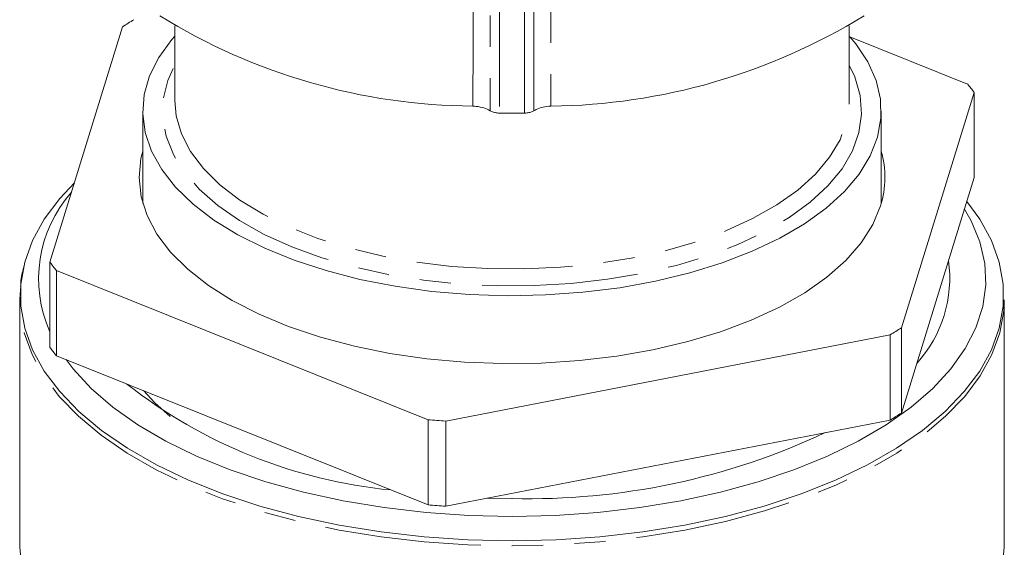
# Model space of a CAD drawing. Units: millimetres. Extents: x -31 to 587, y 17 to 349.
# Drawn here: x 337 to 377, y 295 to 317 of the extents above; entities that cross this region are included whole.
import ezdxf

# ---------------------------------------------------------------- set-up
doc = ezdxf.new("R2010")
doc.units = ezdxf.units.MM
doc.linetypes.add('PHANTOM', pattern=[12.7, 6.35, -1.27, 1.27, -1.27, 1.27, -1.27])

msp = doc.modelspace()

# ---------------------------------------------------------------- linework, layer by layer
at = {"color": 7, "linetype": 'Continuous', "lineweight": 15}
for p, q in [((341.648, 316.64), (338.694, 307.071)), ((343.766, 316.681), (343.766, 313.638)), ((371.166, 313.638), (371.166, 316.681)), ((375.974, 314.31), (371.19, 316.231)), ((373.284, 304.401), (376.238, 313.97)), ((376.238, 310.506), (376.238, 313.97)), ((342.466, 313.205), (342.466, 309.457)), ((372.466, 309.457), (372.466, 313.205)), ((373.284, 300.937), (376.238, 310.506)), ((338.694, 303.607), (338.694, 307.071)), ((338.958, 306.731), (354.055, 300.667)), ((338.958, 306.731), (338.958, 303.267)), ((337.501, 306.002), (337.483, 305.681)), ((337.466, 305.543), (337.467, 305.662)), ((337.466, 305.543), (337.466, 295.547)), ((377.45, 305.444), (377.453, 305.5)), ((377.466, 305.543), (377.465, 305.458)), ((377.466, 295.547), (377.466, 305.543)), ((373.284, 304.401), (373.284, 300.937)), ((354.776, 300.611), (372.827, 304.117)), ((372.827, 300.653), (372.827, 304.117)), ((338.958, 303.267), (354.055, 297.203)), ((354.055, 297.203), (354.055, 300.667)), ((354.776, 297.147), (372.827, 300.653)), ((354.776, 300.611), (354.776, 297.147)), ((356.475, 297.477), (357.466, 297.464))]:
    msp.add_line(p, q, dxfattribs=at)
at = {"color": 8, "linetype": 'PHANTOM', "lineweight": 0, "flags": 128}
for points in [[(356.95, 332.451), (356.95, 331.552), (356.951, 327.957), (356.952, 313.129)], [(357.98, 313.129), (357.98, 314.028), (357.98, 317.623), (357.981, 332.451)], [(355.881, 313.411), (355.882, 315.973), (355.883, 326.221), (355.884, 327.414)], [(356.573, 327.249), (356.573, 326.351), (356.573, 322.755), (356.574, 313.224)], [(358.358, 313.224), (358.358, 314.122), (358.358, 317.718), (358.359, 327.249)], [(359.048, 327.414), (359.049, 324.861), (359.05, 314.648), (359.05, 314.098), (359.05, 313.411)], [(371.608, 313.847), (371.664, 313.091), (371.559, 312.337), (371.295, 311.593), (370.874, 310.867), (370.301, 310.168), (369.583, 309.503), (368.727, 308.88), (367.744, 308.306), (366.644, 307.788), (365.441, 307.331), (364.147, 306.94), (362.777, 306.62), (361.347, 306.375), (359.873, 306.208), (358.372, 306.12), (356.86, 306.112), (355.356, 306.184), (353.875, 306.336), (352.435, 306.566), (351.052, 306.871), (349.742, 307.247), (348.519, 307.692), (347.398, 308.198), (346.39, 308.762), (345.509, 309.376), (344.762, 310.033), (344.16, 310.726), (343.708, 311.447), (343.412, 312.188), (343.276, 312.941), (343.3, 313.697), (343.485, 314.447), (343.766, 315.073)], [(371.166, 315.073), (371.391, 314.595), (371.608, 313.847)], [(343.766, 313.638), (343.822, 313.019), (344.036, 312.285), (344.407, 311.567), (344.931, 310.873), (345.603, 310.212), (346.413, 309.591), (347.353, 309.017), (348.412, 308.497), (349.576, 308.038), (350.833, 307.644), (352.168, 307.321), (353.566, 307.072), (355.008, 306.899), (356.48, 306.806), (357.963, 306.793), (359.44, 306.86), (360.895, 307.006), (362.309, 307.23), (363.666, 307.53), (364.95, 307.901), (366.147, 308.339), (367.242, 308.839), (368.223, 309.396), (369.077, 310.002), (369.795, 310.651), (370.369, 311.335), (370.791, 312.046), (371.057, 312.776), (371.164, 313.516), (371.166, 313.638)], [(377.465, 305.458), (377.446, 305.094), (377.285, 304.201), (376.964, 303.318), (376.487, 302.453), (375.856, 301.613), (375.078, 300.804), (374.157, 300.034), (373.103, 299.308), (371.922, 298.632), (370.625, 298.012), (369.222, 297.453), (367.724, 296.959), (366.144, 296.533), (364.493, 296.181), (362.787, 295.903), (361.037, 295.704), (359.259, 295.583), (357.466, 295.543), (355.673, 295.583), (353.895, 295.704), (352.145, 295.903), (350.438, 296.181), (348.788, 296.533), (347.208, 296.959), (345.71, 297.453), (344.307, 298.012), (343.01, 298.632), (341.829, 299.308), (340.774, 300.034), (339.854, 300.804), (339.075, 301.613), (338.445, 302.453), (337.967, 303.318), (337.647, 304.201), (337.486, 305.094), (337.466, 305.543)], [(337.466, 295.486), (337.554, 294.611), (337.805, 293.715), (338.217, 292.833), (338.786, 291.974), (339.509, 291.144), (340.379, 290.35), (341.389, 289.599), (342.53, 288.897), (343.794, 288.249), (345.17, 287.66), (346.647, 287.137), (348.212, 286.682), (349.853, 286.3), (351.557, 285.994)], [(363.375, 285.994), (365.078, 286.3), (366.72, 286.682), (368.285, 287.137), (369.762, 287.66), (371.138, 288.249), (372.402, 288.897), (373.543, 289.599), (374.553, 290.35), (375.423, 291.144), (376.146, 291.974), (376.715, 292.833), (377.127, 293.715), (377.378, 294.611), (377.465, 295.483)]]:
    msp.add_lwpolyline(points, dxfattribs=at)
at = {"color": 7, "linetype": 'Continuous', "lineweight": 15, "flags": 128}
for points in [[(358.821, 305.736), (357.278, 305.706), (355.737, 305.755), (354.214, 305.884), (352.725, 306.09), (351.287, 306.371), (349.915, 306.725), (348.622, 307.147), (347.423, 307.634), (346.331, 308.18), (345.356, 308.779), (344.51, 309.425), (343.802, 310.111), (343.238, 310.83), (342.825, 311.574), (342.567, 312.335), (342.467, 313.106), (342.526, 313.878), (342.744, 314.642), (343.117, 315.391), (343.643, 316.117), (343.766, 316.259)], [(371.19, 316.231), (371.43, 315.943), (371.92, 315.211), (372.255, 314.457), (372.434, 313.69), (372.455, 312.918), (372.316, 312.149), (372.021, 311.391), (371.57, 310.652), (370.971, 309.941), (370.228, 309.264), (369.35, 308.629), (368.346, 308.042), (367.226, 307.51), (366.003, 307.038), (364.69, 306.632), (363.3, 306.296), (361.848, 306.032), (360.35, 305.845), (358.821, 305.736)], [(372.439, 309.365), (372.122, 308.601), (371.649, 307.858), (371.026, 307.143), (370.26, 306.464), (369.358, 305.827), (368.33, 305.241), (367.186, 304.71), (365.94, 304.241), (364.604, 303.839), (363.192, 303.507), (361.72, 303.25), (360.202, 303.07), (358.655, 302.969), (357.096, 302.948), (355.541, 303.007), (354.006, 303.146), (352.508, 303.363), (351.062, 303.655), (349.684, 304.021), (348.389, 304.456), (347.19, 304.954), (346.1, 305.512), (345.13, 306.123), (344.291, 306.781), (343.592, 307.478), (343.04, 308.207), (342.64, 308.961), (342.398, 309.731), (342.316, 310.51), (342.394, 311.289), (342.466, 311.584)], [(357.466, 295.744), (355.675, 295.784), (353.899, 295.905), (352.151, 296.104), (350.446, 296.381), (348.798, 296.733), (347.219, 297.158), (345.723, 297.652), (344.322, 298.211), (343.026, 298.83), (341.847, 299.505), (340.793, 300.23), (339.873, 301), (339.096, 301.807), (338.466, 302.646), (337.989, 303.51), (337.669, 304.392), (337.508, 305.285), (337.508, 306.181), (337.669, 307.074), (337.989, 307.956), (338.466, 308.82), (339.096, 309.659), (339.687, 310.289)], [(375.939, 309.537), (376.466, 308.82), (376.943, 307.956), (377.263, 307.074), (377.424, 306.181), (377.424, 305.285), (377.263, 304.392), (376.943, 303.51), (376.466, 302.646), (375.836, 301.807), (375.058, 301), (374.139, 300.23), (373.085, 299.505), (371.906, 298.83), (370.61, 298.211), (369.209, 297.652), (367.713, 297.158), (366.134, 296.733), (364.486, 296.381), (362.781, 296.104), (361.033, 295.905), (359.257, 295.784), (357.466, 295.744)], [(357.466, 296.739), (359.216, 296.778), (360.952, 296.898), (362.659, 297.095), (364.324, 297.37), (365.931, 297.719), (367.468, 298.14), (368.922, 298.629), (370.281, 299.182), (371.534, 299.794), (372.671, 300.461), (373.682, 301.177), (374.558, 301.935), (375.292, 302.731), (375.879, 303.556), (376.313, 304.405), (376.591, 305.27), (376.711, 306.144), (376.671, 307.02), (376.472, 307.891), (376.115, 308.749), (375.844, 309.228)], [(339.35, 303.109), (339.64, 302.731), (340.374, 301.935), (341.25, 301.177), (342.261, 300.461), (343.397, 299.794), (344.65, 299.182), (346.01, 298.629), (347.464, 298.14), (349.001, 297.719), (350.608, 297.37), (352.272, 297.095), (353.979, 296.898), (355.715, 296.778), (357.466, 296.739)], [(342.489, 301.848), (342.961, 301.346), (343.585, 300.792)], [(337.466, 295.547), (337.466, 295.515), (337.466, 295.486)], [(377.465, 295.483), (377.466, 295.515), (377.466, 295.547)]]:
    msp.add_lwpolyline(points, dxfattribs=at)
at = {"color": 7, "linetype": 'Continuous', "lineweight": 15}
for centre, radius, start, end in [((350.359, 303.153), 16.056, 120.9388, 122.8592), ((356.05, 337.857), 24.447, 238.1919, 269.6039), ((358.79, 338.173), 24.763, 270.6018, 301.6024), ((369.615, 309.098), 8.223, 36.3376, 39.3379), ((357.466, 349.119), 35.994, 269.1814, 270.8186), ((368.759, 310.52), 3.856, 342.5717, 16.0161), ((343.548, 306.389), 5.312, 138.4905, 203.9564), ((345.317, 311.943), 8.223, 216.3376, 219.3379), ((370.107, 306.417), 5.142, 317.6252, 8.0599), ((364.572, 317.888), 16.056, 300.9388, 302.8592), ((345.317, 308.479), 8.223, 216.3376, 219.3379), ((354.528, 318.25), 20.535, 231.7864, 264.4471), ((364.572, 314.424), 16.056, 300.9388, 302.8592), ((357.413, 339.476), 38.954, 265.0546, 266.1182), ((358.162, 325.737), 28.282, 268.5888, 295.1724), ((357.413, 336.012), 38.954, 265.0546, 266.1182)]:
    msp.add_arc(centre, radius, start, end, dxfattribs=at)
for points, knots in [([(356.574, 313.224), (356.496, 313.264), (356.339, 313.345), (356.081, 313.398), (355.926, 313.408), (355.881, 313.411)], [0, 0, 0, 0, 0.416522, 0.833073, 1, 1, 1, 1]), ([(356.952, 313.129), (356.896, 313.132), (356.784, 313.14), (356.656, 313.178), (356.596, 313.211), (356.574, 313.224)], [0, 0, 0, 0, 0.386007, 0.771998, 1, 1, 1, 1]), ([(358.358, 313.224), (358.357, 313.223), (358.321, 313.201), (358.235, 313.163), (358.099, 313.134), (358.012, 313.13), (357.98, 313.129)], [0, 0, 0, 0, 0.006109, 0.39401, 0.781009, 1, 1, 1, 1]), ([(359.05, 313.411), (358.94, 313.401), (358.719, 313.379), (358.49, 313.3), (358.387, 313.241), (358.358, 313.224)], [0, 0, 0, 0, 0.415524, 0.831027, 1, 1, 1, 1]), ([(337.651, 306.938), (337.595, 306.735), (337.516, 306.445), (337.507, 306.15), (337.504, 306.061)], [0, 0, 0, 0, 0.699713, 1, 1, 1, 1])]:
    msp.add_open_spline(points, degree=3, knots=knots, dxfattribs=at)

doc.saveas('drawing.dxf')
